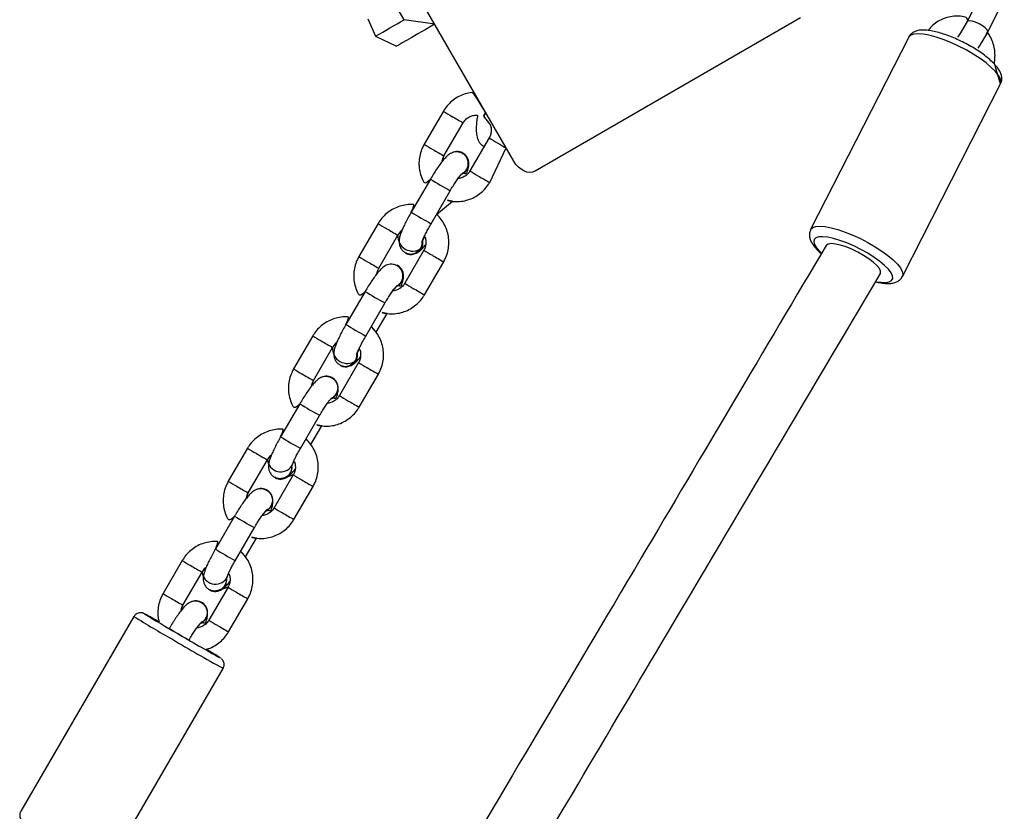
# Model space of a CAD drawing. Units: millimetres. Extents: x 894 to 2099, y 486 to 1705.
# Drawn here: x 1135 to 1161, y 1355 to 1376 of the extents above; entities that cross this region are included whole.
import ezdxf

# ---------------------------------------------------------------- set-up
doc = ezdxf.new("R2010")
doc.units = ezdxf.units.MM
doc.header["$LTSCALE"] = 75

msp = doc.modelspace()

# ---------------------------------------------------------------- linework, layer by layer
at = {"color": 7, "linetype": 'Continuous', "lineweight": 25}
for p, q in [((1148.084, 1372.221), (1143.184, 1380.708)), ((1160.395, 1376.734), (1159.96, 1375.88)), ((1145.213, 1375.927), (1144.963, 1376.36)), ((1160.494, 1375.607), (1160.93, 1376.462)), ((1155.589, 1375.973), (1148.64, 1371.965)), ((1144.258, 1375.953), (1144.463, 1375.494)), ((1146.012, 1375.811), (1145.213, 1375.927)), ((1144.463, 1375.494), (1145.01, 1375.233)), ((1158.427, 1375.472), (1155.858, 1370.432)), ((1158.263, 1369.206), (1160.833, 1374.246)), ((1146.239, 1373.53), (1145.736, 1372.666)), ((1146.255, 1372.364), (1146.758, 1373.228)), ((1147.438, 1372.831), (1146.935, 1371.967)), ((1146.735, 1372.443), (1146.735, 1372.443)), ((1147.454, 1371.665), (1147.882, 1372.571)), ((1145.9, 1371.753), (1145.397, 1370.888)), ((1145.916, 1370.587), (1146.419, 1371.451)), ((1146.058, 1370.831), (1146.475, 1371.177)), ((1144.53, 1370.59), (1144.027, 1369.725)), ((1144.546, 1369.424), (1145.048, 1370.288)), ((1145.728, 1369.891), (1145.226, 1369.026)), ((1145.251, 1369.812), (1145.251, 1369.812)), ((1145.744, 1368.725), (1146.247, 1369.589)), ((1145.025, 1369.502), (1145.025, 1369.502)), ((1144.19, 1368.812), (1143.687, 1367.947)), ((1144.206, 1367.646), (1144.709, 1368.51)), ((1144.479, 1367.743), (1144.766, 1368.236)), ((1142.82, 1367.649), (1142.317, 1366.784)), ((1142.836, 1366.483), (1143.338, 1367.347)), ((1144.018, 1366.95), (1143.516, 1366.086)), ((1143.541, 1366.871), (1143.541, 1366.871)), ((1143.315, 1366.561), (1143.313, 1366.562)), ((1144.034, 1365.784), (1144.537, 1366.648)), ((1142.48, 1365.871), (1141.977, 1365.006)), ((1142.496, 1364.705), (1142.999, 1365.569)), ((1142.769, 1364.803), (1143.056, 1365.296)), ((1141.11, 1364.708), (1140.607, 1363.844)), ((1141.126, 1363.542), (1141.629, 1364.407)), ((1142.309, 1364.01), (1141.806, 1363.145)), ((1141.831, 1363.93), (1141.831, 1363.93)), ((1141.833, 1363.941), (1141.856, 1363.933)), ((1141.606, 1363.621), (1141.603, 1363.622)), ((1142.325, 1362.844), (1142.827, 1363.708)), ((1140.771, 1362.93), (1140.268, 1362.066)), ((1140.787, 1361.764), (1141.289, 1362.629)), ((1141.059, 1361.862), (1141.346, 1362.355)), ((1139.4, 1361.768), (1138.897, 1360.903)), ((1139.416, 1360.602), (1139.919, 1361.466)), ((1140.599, 1361.069), (1140.096, 1360.204)), ((1140.122, 1360.99), (1140.122, 1360.99)), ((1140.124, 1361.001), (1140.146, 1360.993)), ((1140.615, 1359.903), (1141.117, 1360.767)), ((1139.896, 1360.68), (1139.896, 1360.68)), ((1138.136, 1360.303), (1135.171, 1355.202)), ((1137.505, 1353.845), (1140.47, 1358.945))]:
    msp.add_line(p, q, dxfattribs=at)
at = {"color": 8, "linetype": 'Continuous', "lineweight": 25}
for p, q in [((1159.971, 1375.892), (1159.96, 1375.88)), ((1142.996, 1365.57), (1142.999, 1365.569)), ((1142.494, 1364.706), (1142.496, 1364.705)), ((1141.287, 1362.63), (1141.289, 1362.629)), ((1140.784, 1361.765), (1140.787, 1361.764)), ((1139.577, 1359.689), (1139.579, 1359.688)), ((1140.397, 1359.219), (1140.397, 1359.22))]:
    msp.add_line(p, q, dxfattribs=at)
at = {"color": 7, "linetype": 'Continuous', "lineweight": 25, "flags": 128}
for points in [[(1146.012, 1375.811), (1145.962, 1375.782), (1145.759, 1375.665), (1145.574, 1375.558), (1145.411, 1375.464), (1145.272, 1375.384), (1145.161, 1375.32), (1145.079, 1375.273), (1145.029, 1375.244), (1145.01, 1375.233), (1145.01, 1375.233)], [(1148.64, 1371.965), (1148.576, 1371.938), (1148.504, 1371.93), (1148.428, 1371.939), (1148.35, 1371.967), (1148.274, 1372.01), (1148.203, 1372.069), (1148.139, 1372.14), (1148.084, 1372.221)], [(1146.862, 1372.011), (1146.793, 1371.928), (1146.715, 1371.881)], [(1146.86, 1372.012), (1146.79, 1371.93), (1146.719, 1371.885)], [(1145.692, 1370.136), (1145.69, 1370.037), (1145.653, 1369.936)], [(1145.692, 1370.136), (1145.692, 1370.036), (1145.655, 1369.935)], [(1157.683, 1369.28), (1157.689, 1369.291), (1157.689, 1369.345), (1157.657, 1369.413), (1157.592, 1369.492), (1157.499, 1369.579), (1157.381, 1369.669), (1157.244, 1369.758), (1157.094, 1369.841), (1156.938, 1369.916), (1156.784, 1369.978), (1156.639, 1370.025), (1156.51, 1370.054), (1156.402, 1370.064), (1156.321, 1370.054), (1156.271, 1370.026), (1156.263, 1370.016)], [(1145.15, 1369.071), (1145.08, 1368.989), (1145.009, 1368.944)], [(1145.152, 1369.07), (1145.083, 1368.987), (1145.009, 1368.944)], [(1143.982, 1367.195), (1143.98, 1367.096), (1143.943, 1366.995)], [(1143.982, 1367.195), (1143.982, 1367.095), (1143.945, 1366.994)]]:
    msp.add_lwpolyline(points, dxfattribs=at)
at = {"color": 8, "linetype": 'Continuous', "lineweight": 25, "flags": 128}
for points in [[(1160.494, 1375.607), (1160.497, 1375.621), (1160.479, 1375.662), (1160.431, 1375.712), (1160.358, 1375.766), (1160.269, 1375.818), (1160.175, 1375.86), (1160.088, 1375.889), (1160.017, 1375.9), (1159.971, 1375.892)], [(1158.481, 1375.525), (1158.431, 1375.48), (1158.427, 1375.472)], [(1160.833, 1374.246), (1160.845, 1374.301), (1160.829, 1374.379), (1160.779, 1374.47), (1160.699, 1374.571), (1160.589, 1374.68), (1160.453, 1374.794), (1160.295, 1374.91), (1160.118, 1375.025), (1159.928, 1375.135), (1159.73, 1375.237), (1159.53, 1375.329), (1159.332, 1375.409), (1159.142, 1375.473), (1158.965, 1375.521), (1158.807, 1375.55), (1158.671, 1375.561), (1158.561, 1375.553), (1158.481, 1375.525)], [(1155.858, 1370.432), (1155.862, 1370.439), (1155.911, 1370.485)], [(1155.911, 1370.485), (1155.991, 1370.512), (1156.101, 1370.521), (1156.237, 1370.51), (1156.396, 1370.48), (1156.572, 1370.433), (1156.762, 1370.368), (1156.96, 1370.289), (1157.161, 1370.197), (1157.359, 1370.094), (1157.548, 1369.984), (1157.725, 1369.87), (1157.883, 1369.754), (1158.019, 1369.64), (1158.129, 1369.531), (1158.21, 1369.429), (1158.259, 1369.338), (1158.275, 1369.261), (1158.263, 1369.206)], [(1155.994, 1370.215), (1155.95, 1370.173), (1155.938, 1370.113), (1155.96, 1370.038), (1156.015, 1369.951), (1156.1, 1369.854), (1156.136, 1369.802)], [(1157.557, 1369.067), (1157.709, 1369.055), (1157.828, 1369.051), (1157.918, 1369.066), (1157.978, 1369.1), (1158.006, 1369.151), (1158.001, 1369.219), (1157.963, 1369.3), (1157.893, 1369.392), (1157.793, 1369.493), (1157.667, 1369.598), (1157.519, 1369.705), (1157.353, 1369.811), (1157.175, 1369.911), (1156.99, 1370.003), (1156.805, 1370.083), (1156.625, 1370.149), (1156.457, 1370.199), (1156.305, 1370.232), (1156.175, 1370.245), (1156.07, 1370.24), (1155.994, 1370.215), (1155.994, 1370.215)], [(1138.415, 1360.373), (1138.409, 1360.375), (1138.41, 1360.374)]]:
    msp.add_lwpolyline(points, dxfattribs=at)
at = {"color": 7, "linetype": 'Continuous', "lineweight": 25}
for centre, radius, start, end in [((942.121, 1727.355), 405.892, 299.90161, 300.02382), ((1147.783, 1373.188), 0.54, 144.3309, 158.053), ((1147.817, 1373.259), 0.532, 152.71, 166.6628), ((1146.596, 1372.169), 0.307, 329.265, 110.3323), ((1146.596, 1372.167), 0.309, 329.5711, 63.1515), ((1145.435, 1370.257), 0.388, 175.4675, 304.0972), ((1145.388, 1370.088), 0.308, 243.6272, 330.1258), ((1144.879, 1369.216), 0.307, 331.8947, 67.4247), ((1144.886, 1369.226), 0.309, 329.5668, 63.1558), ((1143.725, 1367.316), 0.388, 175.4627, 304.1059), ((1143.678, 1367.147), 0.308, 243.6238, 330.133), ((1143.175, 1366.285), 0.308, 293.2729, 116.8929), ((1143.173, 1366.286), 0.31, 293.6228, 62.5674), ((1141.982, 1364.447), 0.355, 186.43, 325.131), ((1141.965, 1364.21), 0.31, 244.4024, 6.1888), ((1141.465, 1363.345), 0.308, 293.2728, 116.8831), ((1141.463, 1363.345), 0.31, 293.6258, 62.5645), ((1140.272, 1361.506), 0.356, 186.5193, 325.1672), ((1140.256, 1361.27), 0.31, 244.4028, 6.1925), ((1139.755, 1360.404), 0.308, 293.2685, 116.8874), ((1139.753, 1360.404), 0.31, 293.6259, 62.5547), ((1154.125, 1385.857), 29.939, 238.3386, 240.2437), ((1133.394, 1350.988), 10.643, 59.5221, 61.8564), ((1159.57, 1394.055), 39.764, 239.2953, 241.1723), ((1135.065, 1350.805), 9.962, 57.6406, 60.1408)]:
    msp.add_arc(centre, radius, start, end, dxfattribs=at)
at = {"color": 8, "linetype": 'Continuous', "lineweight": 25}
for centre, radius, start, end in [((1149.548, 1378.841), 6.257, 238.0766, 240.4573), ((1151.286, 1381.494), 9.424, 239.2163, 241.284), ((1149.077, 1378.03), 6.32, 238.0885, 240.4454), ((1150.167, 1377.167), 5.123, 237.8087, 240.7162), ((1161.416, 1396.265), 27.287, 239.7303, 240.2658), ((1150.716, 1380.511), 9.289, 239.2012, 241.2991), ((1149.689, 1376.345), 5.172, 237.8276, 240.708), ((1152.068, 1381.765), 11.76, 238.3644, 241.288), ((1152.652, 1381.102), 10.773, 239.3454, 241.1539), ((1151.566, 1380.899), 11.759, 238.3601, 241.2837), ((1147.927, 1376.05), 6.431, 238.1088, 240.4251), ((1149.472, 1378.372), 9.216, 239.1964, 241.3108), ((1148.461, 1374.235), 5.132, 237.8208, 240.7238), ((1147.424, 1375.185), 6.431, 238.1088, 240.4251), ((1148.97, 1377.508), 9.216, 239.1964, 241.3108), ((1151.371, 1378.897), 10.625, 239.3328, 241.1665), ((1147.891, 1373.255), 4.998, 237.7768, 240.7571), ((1150.332, 1378.78), 11.708, 238.3579, 241.2944), ((1150.951, 1378.176), 10.79, 239.3433, 241.149), ((1149.83, 1377.915), 11.708, 238.3579, 241.2944), ((1146.2, 1373.08), 6.397, 238.0982, 240.4267), ((1147.885, 1375.646), 9.463, 239.224, 241.2832), ((1146.704, 1371.213), 5.039, 237.7842, 240.7407), ((1145.767, 1372.332), 6.534, 238.1225, 240.4024), ((1149.816, 1376.229), 10.938, 239.3629, 241.1443), ((1147.382, 1374.782), 9.463, 239.224, 241.2832), ((1146.202, 1370.348), 5.039, 237.7842, 240.7407), ((1149.313, 1375.364), 10.938, 239.3629, 241.1443), ((1149.998, 1378.19), 14.432, 238.6078, 240.9794), ((1149.468, 1377.279), 14.378, 238.6034, 240.9838), ((1144.49, 1370.14), 6.398, 238.108, 240.4367), ((1146.05, 1372.485), 9.209, 239.1918, 241.3074), ((1145.015, 1368.306), 5.078, 237.7956, 240.7293), ((1148.124, 1373.32), 10.975, 239.3659, 241.1414), ((1143.987, 1369.276), 6.398, 238.108, 240.4367), ((1145.548, 1371.621), 9.209, 239.1883, 241.304), ((1144.512, 1367.442), 5.078, 237.7956, 240.7293), ((1148.288, 1375.25), 14.432, 238.6078, 240.9794), ((1147.622, 1372.456), 10.975, 239.3659, 241.1414), ((1147.785, 1374.386), 14.432, 238.6078, 240.9794), ((1142.757, 1367.159), 6.351, 238.0898, 240.4351), ((1144.42, 1369.685), 9.371, 239.2139, 241.2933), ((1143.436, 1365.587), 5.335, 237.871, 240.6629), ((1142.255, 1366.295), 6.351, 238.0898, 240.4351), ((1143.917, 1368.821), 9.371, 239.2139, 241.2933), ((1146.396, 1370.347), 10.938, 239.3629, 241.1443), ((1153.968, 1385.787), 30.002, 238.1489, 240.383), ((1146.545, 1372.251), 14.365, 238.5981, 240.9806), ((1142.887, 1364.646), 5.246, 237.8523, 240.6923), ((1145.739, 1369.21), 10.625, 239.3328, 241.1665), ((1163.646, 1401.04), 48.053, 239.3392, 241.1639)]:
    msp.add_arc(centre, radius, start, end, dxfattribs=at)
at = {"color": 7, "linetype": 'Continuous', "lineweight": 25}
for points, knots in [([(1159.971, 1375.892), (1159.971, 1375.974), (1159.885, 1376.005), (1159.735, 1376.024), (1159.562, 1376.018), (1159.393, 1375.98), (1159.234, 1375.912), (1159.093, 1375.815), (1158.994, 1375.725), (1158.952, 1375.662), (1158.941, 1375.646)], [0, 0, 0, 0, 0.08216, 0.228538, 0.3744, 0.519632, 0.664346, 0.808609, 0.952706, 1, 1, 1, 1]), ([(1159.96, 1375.88), (1159.949, 1375.86), (1159.918, 1375.8), (1159.861, 1375.699), (1159.79, 1375.583), (1159.726, 1375.486), (1159.69, 1375.438), (1159.96, 1375.88)], [0, 0, 0, 0, 0.1249965, 0.3630698, 0.6024387, 0.8404716, 1, 1, 1, 1]), ([(1158.553, 1375.601), (1158.531, 1375.586), (1158.485, 1375.556), (1158.44, 1375.505), (1158.428, 1375.471), (1158.427, 1375.472)], [0, 0, 0, 0, 0.4401325, 0.9151364, 1, 1, 1, 1]), ([(1160.833, 1374.246), (1160.837, 1374.262), (1160.861, 1374.304), (1160.868, 1374.385), (1160.857, 1374.475), (1160.822, 1374.565), (1160.762, 1374.663), (1160.673, 1374.769), (1160.554, 1374.882), (1160.416, 1374.994), (1160.262, 1375.102), (1160.096, 1375.205), (1159.922, 1375.303), (1159.742, 1375.392), (1159.561, 1375.471), (1159.383, 1375.539), (1159.211, 1375.593), (1159.048, 1375.633), (1158.895, 1375.656), (1158.761, 1375.659), (1158.647, 1375.644), (1158.582, 1375.614), (1158.553, 1375.601)], [0, 0, 0, 0, 0.020572, 0.057823, 0.095043, 0.136292, 0.18562, 0.243769, 0.302305, 0.358608, 0.413565, 0.467795, 0.521656, 0.575388, 0.62915, 0.683094, 0.737428, 0.792478, 0.848813, 0.907505, 0.959146, 1, 1, 1, 1]), ([(1160.488, 1375.596), (1160.224, 1375.155), (1160.268, 1375.216), (1160.34, 1375.331), (1160.422, 1375.47), (1160.47, 1375.562), (1160.494, 1375.607)], [0, 0, 0, 0, 0.154279, 0.440156, 0.72252, 1, 1, 1, 1]), ([(1160.833, 1374.246), (1160.663, 1374.79), (1160.683, 1374.858), (1160.69, 1374.99), (1160.678, 1375.166), (1160.632, 1375.338), (1160.569, 1375.484), (1160.511, 1375.564), (1160.488, 1375.596)], [0, 0, 0, 0, 0.045386, 0.248992, 0.453337, 0.658403, 0.864104, 1, 1, 1, 1]), ([(1147.344, 1373.503), (1147.023, 1374.023), (1146.944, 1374.022), (1146.808, 1373.988), (1146.644, 1373.922), (1146.493, 1373.826), (1146.364, 1373.708), (1146.284, 1373.604), (1146.247, 1373.543), (1146.239, 1373.53)], [0, 0, 0, 0, 0.061693, 0.241867, 0.422075, 0.602399, 0.782829, 0.954071, 1, 1, 1, 1]), ([(1146.758, 1373.228), (1146.766, 1373.241), (1146.793, 1373.285), (1146.857, 1373.35), (1146.955, 1373.405), (1147.063, 1373.433), (1147.136, 1373.426), (1147.134, 1373.424)], [0, 0, 0, 0, 0.090962, 0.317617, 0.545202, 0.77342, 1, 1, 1, 1]), ([(1147.134, 1373.424), (1147.127, 1373.377), (1147.111, 1373.275), (1147.1, 1373.134), (1147.098, 1372.993), (1147.111, 1372.88), (1147.143, 1372.78), (1147.188, 1372.704), (1147.244, 1372.643), (1147.291, 1372.619), (1147.309, 1372.61)], [0, 0, 0, 0, 0.135731, 0.294879, 0.462395, 0.652728, 0.755735, 0.848975, 0.940937, 1, 1, 1, 1]), ([(1147.344, 1373.503), (1147.342, 1373.494), (1147.325, 1373.461), (1147.31, 1373.421), (1147.307, 1373.402), (1147.306, 1373.395)], [0, 0, 0, 0, 0.132494, 0.66684, 1, 1, 1, 1]), ([(1147.299, 1373.382), (1147.457, 1373.194), (1147.481, 1373.153), (1147.495, 1373.067), (1147.49, 1372.957), (1147.464, 1372.878), (1147.442, 1372.839), (1147.438, 1372.831)], [0, 0, 0, 0, 0.0801431, 0.3702668, 0.6589663, 0.931228, 1, 1, 1, 1]), ([(1145.736, 1372.666), (1145.719, 1372.633), (1145.673, 1372.548), (1145.624, 1372.4), (1145.597, 1372.223), (1145.602, 1372.044), (1145.638, 1371.87), (1145.701, 1371.708), (1145.764, 1371.615), (1145.9, 1371.753)], [0, 0, 0, 0, 0.095388, 0.24852, 0.40176, 0.555019, 0.708226, 0.861361, 1, 1, 1, 1]), ([(1146.728, 1372.434), (1146.698, 1372.446), (1146.642, 1372.467), (1146.556, 1372.468), (1146.483, 1372.452), (1146.421, 1372.423), (1146.367, 1372.387), (1146.311, 1372.337), (1146.247, 1372.268), (1146.171, 1372.17), (1146.089, 1372.055), (1146.004, 1371.925), (1145.941, 1371.823), (1145.907, 1371.765), (1145.9, 1371.753)], [0, 0, 0, 0, 0.070964, 0.13314, 0.190997, 0.248329, 0.310233, 0.387037, 0.505161, 0.620745, 0.741993, 0.856899, 0.969551, 1, 1, 1, 1]), ([(1146.255, 1372.364), (1146.207, 1372.223), (1146.208, 1372.267), (1146.23, 1372.317), (1146.251, 1372.356), (1146.255, 1372.364)], [0, 0, 0, 0, 0.165534, 0.831724, 1, 1, 1, 1]), ([(1146.76, 1372.413), (1146.754, 1372.418), (1146.745, 1372.425), (1146.735, 1372.431), (1146.728, 1372.434)], [0, 0, 0, 0, 0.596997, 1, 1, 1, 1]), ([(1146.882, 1372.242), (1146.871, 1372.274), (1146.847, 1372.337), (1146.783, 1372.407), (1146.729, 1372.43), (1146.728, 1372.434)], [0, 0, 0, 0, 0.364931, 0.729814, 1, 1, 1, 1]), ([(1146.738, 1371.913), (1146.741, 1371.91), (1146.783, 1371.927), (1146.838, 1371.988), (1146.884, 1372.078), (1146.896, 1372.168), (1146.886, 1372.222), (1146.882, 1372.242)], [0, 0, 0, 0, 0.086591, 0.338523, 0.59044, 0.842337, 1, 1, 1, 1]), ([(1146.738, 1371.913), (1146.842, 1371.879), (1146.872, 1371.952), (1146.895, 1372.04), (1146.909, 1372.127), (1146.901, 1372.183), (1146.898, 1372.201)], [0, 0, 0, 0, 0.256167, 0.615305, 0.87063, 1, 1, 1, 1]), ([(1146.419, 1371.451), (1146.431, 1371.472), (1146.467, 1371.533), (1146.528, 1371.632), (1146.598, 1371.736), (1146.658, 1371.82), (1146.703, 1371.876), (1146.732, 1371.908), (1146.736, 1371.912), (1146.738, 1371.913)], [0, 0, 0, 0, 0.093697, 0.272364, 0.449898, 0.623988, 0.772258, 0.900669, 1, 1, 1, 1]), ([(1146.935, 1371.967), (1146.927, 1371.954), (1146.9, 1371.91), (1146.836, 1371.845), (1146.738, 1371.792), (1146.664, 1371.767), (1146.625, 1371.769), (1146.715, 1371.881)], [0, 0, 0, 0, 0.11549, 0.403261, 0.692212, 0.981968, 1, 1, 1, 1]), ([(1146.475, 1371.177), (1146.309, 1371.21), (1146.389, 1371.181), (1146.533, 1371.164), (1146.71, 1371.168), (1146.885, 1371.206), (1147.049, 1371.273), (1147.2, 1371.369), (1147.329, 1371.487), (1147.409, 1371.591), (1147.446, 1371.652), (1147.454, 1371.665)], [0, 0, 0, 0, 0.058194, 0.188832, 0.319471, 0.450115, 0.580849, 0.711626, 0.842489, 0.966688, 1, 1, 1, 1]), ([(1145.397, 1370.888), (1145.489, 1371.081), (1145.411, 1371.094), (1145.273, 1371.085), (1145.099, 1371.049), (1144.934, 1370.982), (1144.783, 1370.886), (1144.654, 1370.767), (1144.574, 1370.664), (1144.537, 1370.603), (1144.53, 1370.59)], [0, 0, 0, 0, 0.050564, 0.203469, 0.356379, 0.509396, 0.662462, 0.815643, 0.961011, 1, 1, 1, 1]), ([(1145.397, 1370.888), (1145.384, 1370.864), (1145.344, 1370.795), (1145.282, 1370.68), (1145.216, 1370.549), (1145.16, 1370.427), (1145.115, 1370.311), (1145.087, 1370.215), (1145.076, 1370.124), (1145.084, 1370.038), (1145.112, 1369.958), (1145.164, 1369.884), (1145.217, 1369.842), (1145.249, 1369.825), (1145.253, 1369.823)], [0, 0, 0, 0, 0.057361, 0.167039, 0.277548, 0.389929, 0.506849, 0.637424, 0.730248, 0.790614, 0.854591, 0.921129, 0.989613, 1, 1, 1, 1]), ([(1146.247, 1369.589), (1146.264, 1369.622), (1146.31, 1369.707), (1146.359, 1369.855), (1146.387, 1370.032), (1146.382, 1370.21), (1146.345, 1370.385), (1146.279, 1370.551), (1146.183, 1370.699), (1146.107, 1370.794), (1146.059, 1370.83), (1146.058, 1370.831)], [0, 0, 0, 0, 0.081508, 0.212341, 0.3433, 0.474241, 0.605154, 0.736022, 0.866811, 0.997522, 1, 1, 1, 1]), ([(1145.683, 1370.093), (1145.677, 1370.092), (1145.678, 1370.094), (1145.686, 1370.122), (1145.706, 1370.174), (1145.739, 1370.252), (1145.787, 1370.35), (1145.847, 1370.465), (1145.893, 1370.545), (1145.916, 1370.587)], [0, 0, 0, 0, 0.0686517, 0.1804348, 0.3152708, 0.4705342, 0.6393369, 0.8156623, 1, 1, 1, 1]), ([(1145.048, 1370.288), (1145.056, 1370.301), (1145.084, 1370.344), (1145.12, 1370.387), (1145.153, 1370.406), (1145.048, 1370.288)], [0, 0, 0, 0, 0.27918, 0.975445, 1, 1, 1, 1]), ([(1155.858, 1370.432), (1155.847, 1370.405), (1155.824, 1370.349), (1155.824, 1370.258), (1155.844, 1370.169), (1155.888, 1370.077), (1155.959, 1369.975), (1156.043, 1369.882), (1156.112, 1369.822), (1156.136, 1369.802)], [0, 0, 0, 0, 0.115697, 0.239011, 0.367541, 0.514882, 0.693147, 0.893385, 1, 1, 1, 1]), ([(1145.253, 1369.823), (1145.257, 1369.824), (1145.293, 1369.799), (1145.372, 1369.788), (1145.472, 1369.798), (1145.564, 1369.844), (1145.635, 1369.917), (1145.679, 1370.004), (1145.682, 1370.065), (1145.683, 1370.093)], [0, 0, 0, 0, 0.049818, 0.213419, 0.376957, 0.540491, 0.704075, 0.867668, 1, 1, 1, 1]), ([(1145.653, 1369.936), (1145.497, 1369.805), (1145.521, 1369.811), (1145.562, 1369.833), (1145.616, 1369.868), (1145.673, 1369.919), (1145.724, 1369.974), (1145.764, 1370.024), (1145.777, 1370.041)], [0, 0, 0, 0, 0.007558, 0.159553, 0.323635, 0.527257, 0.84038, 1, 1, 1, 1]), ([(1145.692, 1370.136), (1145.749, 1370.252), (1145.772, 1370.212), (1145.786, 1370.127), (1145.781, 1370.016), (1145.754, 1369.937), (1145.732, 1369.899), (1145.728, 1369.891)], [0, 0, 0, 0, 0.0730614, 0.3654008, 0.656274, 0.9306417, 1, 1, 1, 1]), ([(1156.263, 1370.016), (1154.648, 1367.289), (1151.143, 1361.371), (1147.638, 1355.453), (1145.748, 1352.262)], [0, 0, 0, 0, 0.460817, 1, 1, 1, 1]), ([(1144.027, 1369.725), (1144.009, 1369.693), (1143.964, 1369.608), (1143.914, 1369.459), (1143.887, 1369.283), (1143.892, 1369.104), (1143.929, 1368.93), (1143.991, 1368.768), (1144.055, 1368.675), (1144.19, 1368.812)], [0, 0, 0, 0, 0.0953882, 0.2484887, 0.4017559, 0.5549963, 0.7082238, 0.8613597, 1, 1, 1, 1]), ([(1145.018, 1369.493), (1144.988, 1369.505), (1144.932, 1369.526), (1144.846, 1369.527), (1144.773, 1369.511), (1144.711, 1369.482), (1144.657, 1369.446), (1144.601, 1369.396), (1144.538, 1369.327), (1144.461, 1369.229), (1144.379, 1369.114), (1144.294, 1368.984), (1144.231, 1368.882), (1144.197, 1368.824), (1144.19, 1368.812)], [0, 0, 0, 0, 0.070933, 0.133142, 0.190998, 0.248337, 0.310241, 0.387048, 0.505154, 0.620728, 0.741976, 0.856884, 0.969568, 1, 1, 1, 1]), ([(1144.546, 1369.424), (1144.497, 1369.282), (1144.499, 1369.326), (1144.52, 1369.377), (1144.541, 1369.416), (1144.546, 1369.424)], [0, 0, 0, 0, 0.166397, 0.831925, 1, 1, 1, 1]), ([(1145.172, 1369.302), (1145.161, 1369.333), (1145.137, 1369.396), (1145.073, 1369.466), (1145.019, 1369.489), (1144.997, 1369.499)], [0, 0, 0, 0, 0.364914, 0.729921, 1, 1, 1, 1]), ([(1145.05, 1369.472), (1145.044, 1369.477), (1145.035, 1369.485), (1145.025, 1369.49), (1145.018, 1369.493)], [0, 0, 0, 0, 0.597734, 1, 1, 1, 1]), ([(1145.028, 1368.972), (1145.031, 1368.969), (1145.073, 1368.986), (1145.128, 1369.047), (1145.174, 1369.137), (1145.186, 1369.227), (1145.176, 1369.281), (1145.172, 1369.302)], [0, 0, 0, 0, 0.086491, 0.338451, 0.590395, 0.84232, 1, 1, 1, 1]), ([(1147.125, 1351.453), (1148.69, 1354.095), (1152.209, 1360.037), (1155.729, 1365.98), (1157.683, 1369.28)], [0, 0, 0, 0, 0.444617, 1, 1, 1, 1]), ([(1145.226, 1369.026), (1145.218, 1369.014), (1145.19, 1368.97), (1145.126, 1368.905), (1145.029, 1368.852), (1144.954, 1368.826), (1144.915, 1368.828), (1145.009, 1368.944)], [0, 0, 0, 0, 0.115528, 0.403398, 0.692404, 0.982215, 1, 1, 1, 1]), ([(1145.028, 1368.972), (1145.132, 1368.938), (1145.162, 1369.011), (1145.185, 1369.1), (1145.199, 1369.182), (1145.192, 1369.232), (1145.19, 1369.246)], [0, 0, 0, 0, 0.2637859, 0.6358102, 0.9003142, 1, 1, 1, 1]), ([(1157.557, 1369.067), (1157.605, 1369.056), (1157.708, 1369.033), (1157.852, 1369.019), (1157.979, 1369.023), (1158.086, 1369.049), (1158.17, 1369.094), (1158.233, 1369.148), (1158.253, 1369.193), (1158.26, 1369.209)], [0, 0, 0, 0, 0.16033, 0.344573, 0.538409, 0.687504, 0.814313, 0.932626, 1, 1, 1, 1]), ([(1144.709, 1368.51), (1144.721, 1368.531), (1144.757, 1368.592), (1144.818, 1368.691), (1144.888, 1368.795), (1144.948, 1368.879), (1144.993, 1368.935), (1145.022, 1368.967), (1145.026, 1368.971), (1145.028, 1368.972)], [0, 0, 0, 0, 0.093642, 0.272313, 0.449851, 0.62395, 0.772238, 0.900662, 1, 1, 1, 1]), ([(1144.766, 1368.236), (1144.599, 1368.27), (1144.679, 1368.241), (1144.824, 1368.224), (1145.001, 1368.228), (1145.175, 1368.266), (1145.34, 1368.333), (1145.49, 1368.428), (1145.619, 1368.547), (1145.7, 1368.651), (1145.736, 1368.712), (1145.744, 1368.725)], [0, 0, 0, 0, 0.058227, 0.188831, 0.31947, 0.450148, 0.58085, 0.711627, 0.84249, 0.966703, 1, 1, 1, 1]), ([(1143.687, 1367.947), (1143.779, 1368.14), (1143.701, 1368.153), (1143.563, 1368.144), (1143.389, 1368.109), (1143.224, 1368.041), (1143.073, 1367.945), (1142.944, 1367.827), (1142.864, 1367.723), (1142.827, 1367.662), (1142.82, 1367.649)], [0, 0, 0, 0, 0.0506069, 0.2034687, 0.3564164, 0.5093927, 0.6624568, 0.815621, 0.9610114, 1, 1, 1, 1]), ([(1143.687, 1367.947), (1143.674, 1367.923), (1143.634, 1367.854), (1143.572, 1367.74), (1143.506, 1367.608), (1143.45, 1367.486), (1143.405, 1367.37), (1143.377, 1367.274), (1143.366, 1367.183), (1143.374, 1367.097), (1143.402, 1367.017), (1143.454, 1366.943), (1143.507, 1366.901), (1143.539, 1366.884), (1143.543, 1366.882)], [0, 0, 0, 0, 0.057348, 0.167044, 0.277545, 0.38993, 0.506851, 0.637421, 0.730251, 0.790633, 0.854603, 0.921128, 0.989641, 1, 1, 1, 1]), ([(1144.537, 1366.648), (1144.554, 1366.681), (1144.6, 1366.766), (1144.649, 1366.914), (1144.677, 1367.091), (1144.672, 1367.269), (1144.635, 1367.444), (1144.569, 1367.61), (1144.473, 1367.759), (1144.397, 1367.853), (1144.349, 1367.889), (1144.479, 1367.743)], [0, 0, 0, 0, 0.081508, 0.212348, 0.343291, 0.474251, 0.605172, 0.736029, 0.866838, 0.99755, 1, 1, 1, 1]), ([(1143.338, 1367.347), (1143.346, 1367.36), (1143.374, 1367.403), (1143.41, 1367.446), (1143.443, 1367.465), (1143.338, 1367.347)], [0, 0, 0, 0, 0.27928, 0.975379, 1, 1, 1, 1]), ([(1143.972, 1367.143), (1143.967, 1367.151), (1143.968, 1367.153), (1143.976, 1367.181), (1143.996, 1367.233), (1144.029, 1367.311), (1144.077, 1367.409), (1144.137, 1367.524), (1144.183, 1367.604), (1144.206, 1367.646)], [0, 0, 0, 0, 0.068651, 0.180422, 0.315278, 0.470534, 0.639311, 0.815608, 1, 1, 1, 1]), ([(1143.982, 1367.195), (1144.039, 1367.311), (1144.062, 1367.271), (1144.076, 1367.186), (1144.071, 1367.075), (1144.044, 1366.997), (1144.023, 1366.958), (1144.018, 1366.95)], [0, 0, 0, 0, 0.073062, 0.365378, 0.656346, 0.930746, 1, 1, 1, 1]), ([(1143.543, 1366.882), (1143.547, 1366.883), (1143.583, 1366.859), (1143.662, 1366.847), (1143.762, 1366.857), (1143.854, 1366.903), (1143.925, 1366.976), (1143.968, 1367.061), (1143.971, 1367.119), (1143.972, 1367.143)], [0, 0, 0, 0, 0.050499, 0.21641, 0.382251, 0.548164, 0.714057, 0.879959, 1, 1, 1, 1]), ([(1143.943, 1366.995), (1143.781, 1366.863), (1143.808, 1366.869), (1143.852, 1366.892), (1143.906, 1366.927), (1143.963, 1366.978), (1144.014, 1367.033), (1144.054, 1367.083), (1144.067, 1367.1)], [0, 0, 0, 0, 0.026437, 0.175541, 0.336526, 0.536222, 0.84341, 1, 1, 1, 1]), ([(1142.317, 1366.784), (1142.299, 1366.752), (1142.254, 1366.667), (1142.204, 1366.518), (1142.177, 1366.342), (1142.182, 1366.163), (1142.219, 1365.989), (1142.281, 1365.827), (1142.345, 1365.734), (1142.48, 1365.871)], [0, 0, 0, 0, 0.095388, 0.248507, 0.401768, 0.555006, 0.708221, 0.86136, 1, 1, 1, 1]), ([(1143.308, 1366.552), (1143.278, 1366.564), (1143.222, 1366.586), (1143.136, 1366.586), (1143.063, 1366.57), (1143.001, 1366.541), (1142.947, 1366.505), (1142.891, 1366.455), (1142.828, 1366.386), (1142.751, 1366.288), (1142.669, 1366.173), (1142.584, 1366.044), (1142.521, 1365.941), (1142.487, 1365.883), (1142.48, 1365.871)], [0, 0, 0, 0, 0.070962, 0.133171, 0.191027, 0.248356, 0.310259, 0.387048, 0.505167, 0.620749, 0.741995, 0.856901, 0.969552, 1, 1, 1, 1]), ([(1142.836, 1366.483), (1142.787, 1366.341), (1142.789, 1366.385), (1142.81, 1366.436), (1142.831, 1366.475), (1142.836, 1366.483)], [0, 0, 0, 0, 0.166559, 0.832044, 1, 1, 1, 1]), ([(1143.361, 1366.515), (1143.349, 1366.526), (1143.333, 1366.539), (1143.315, 1366.549), (1143.308, 1366.552)], [0, 0, 0, 0, 0.770422, 1, 1, 1, 1]), ([(1143.308, 1366.552), (1143.327, 1366.539), (1143.384, 1366.507), (1143.443, 1366.426), (1143.474, 1366.329), (1143.472, 1366.226), (1143.435, 1366.131), (1143.38, 1366.06), (1143.333, 1366.035), (1143.315, 1366.026)], [0, 0, 0, 0, 0.14335, 0.296806, 0.450244, 0.603717, 0.757171, 0.910665, 1, 1, 1, 1]), ([(1143.315, 1366.026), (1143.422, 1365.997), (1143.451, 1366.07), (1143.477, 1366.158), (1143.486, 1366.25), (1143.485, 1366.314), (1143.474, 1366.341), (1143.473, 1366.344)], [0, 0, 0, 0, 0.241171, 0.581411, 0.823298, 0.980633, 1, 1, 1, 1]), ([(1142.999, 1365.569), (1143.011, 1365.59), (1143.047, 1365.652), (1143.108, 1365.75), (1143.178, 1365.854), (1143.238, 1365.938), (1143.283, 1365.994), (1143.312, 1366.026), (1143.316, 1366.03), (1143.315, 1366.026)], [0, 0, 0, 0, 0.093666, 0.272365, 0.4499, 0.623963, 0.77224, 0.900661, 1, 1, 1, 1]), ([(1143.516, 1366.086), (1143.508, 1366.073), (1143.48, 1366.029), (1143.416, 1365.964), (1143.319, 1365.911), (1143.244, 1365.886), (1143.205, 1365.887), (1143.203, 1365.888)], [0, 0, 0, 0, 0.115522, 0.403459, 0.692385, 0.98234, 1, 1, 1, 1]), ([(1143.056, 1365.296), (1142.889, 1365.329), (1142.969, 1365.3), (1143.114, 1365.283), (1143.291, 1365.287), (1143.465, 1365.325), (1143.63, 1365.392), (1143.78, 1365.487), (1143.909, 1365.606), (1143.99, 1365.71), (1144.027, 1365.771), (1144.034, 1365.784)], [0, 0, 0, 0, 0.0582254, 0.1888619, 0.3194623, 0.4501325, 0.5808307, 0.7116135, 0.8424722, 0.9666894, 1, 1, 1, 1]), ([(1141.977, 1365.006), (1142.069, 1365.2), (1141.992, 1365.213), (1141.853, 1365.204), (1141.679, 1365.168), (1141.514, 1365.1), (1141.364, 1365.005), (1141.235, 1364.886), (1141.154, 1364.783), (1141.118, 1364.721), (1141.11, 1364.708)], [0, 0, 0, 0, 0.050606, 0.203466, 0.356412, 0.509387, 0.66246, 0.815623, 0.961012, 1, 1, 1, 1]), ([(1141.977, 1365.006), (1141.964, 1364.983), (1141.924, 1364.913), (1141.862, 1364.799), (1141.796, 1364.667), (1141.74, 1364.545), (1141.695, 1364.429), (1141.667, 1364.333), (1141.656, 1364.242), (1141.664, 1364.156), (1141.692, 1364.077), (1141.744, 1364.002), (1141.797, 1363.96), (1141.829, 1363.943), (1141.833, 1363.941)], [0, 0, 0, 0, 0.057345, 0.16704, 0.277537, 0.38992, 0.506841, 0.637418, 0.730243, 0.79061, 0.854591, 0.921128, 0.989613, 1, 1, 1, 1]), ([(1142.827, 1363.708), (1142.845, 1363.741), (1142.89, 1363.825), (1142.94, 1363.974), (1142.967, 1364.15), (1142.962, 1364.329), (1142.926, 1364.504), (1142.86, 1364.67), (1142.763, 1364.818), (1142.687, 1364.912), (1142.639, 1364.949), (1142.769, 1364.803)], [0, 0, 0, 0, 0.0815076, 0.2123459, 0.3433049, 0.4742453, 0.6051581, 0.7360266, 0.8668158, 0.99755, 1, 1, 1, 1]), ([(1142.257, 1364.21), (1142.257, 1364.21), (1142.258, 1364.212), (1142.266, 1364.241), (1142.286, 1364.292), (1142.319, 1364.37), (1142.367, 1364.468), (1142.427, 1364.583), (1142.473, 1364.663), (1142.496, 1364.705)], [0, 0, 0, 0, 0.068651, 0.180441, 0.315277, 0.470539, 0.639341, 0.815663, 1, 1, 1, 1]), ([(1141.629, 1364.407), (1141.637, 1364.419), (1141.665, 1364.463), (1141.7, 1364.506), (1141.733, 1364.525), (1141.629, 1364.407)], [0, 0, 0, 0, 0.279491, 0.976432, 1, 1, 1, 1]), ([(1142.273, 1364.243), (1142.329, 1364.371), (1142.352, 1364.331), (1142.366, 1364.245), (1142.361, 1364.135), (1142.334, 1364.056), (1142.313, 1364.018), (1142.309, 1364.01)], [0, 0, 0, 0, 0.073215, 0.365524, 0.656425, 0.930762, 1, 1, 1, 1]), ([(1142.257, 1364.21), (1142.262, 1364.19), (1142.262, 1364.134), (1142.225, 1364.05), (1142.158, 1363.973), (1142.069, 1363.922), (1141.969, 1363.905), (1141.884, 1363.914), (1141.842, 1363.94), (1141.828, 1363.948)], [0, 0, 0, 0, 0.104646, 0.268123, 0.431649, 0.595092, 0.758532, 0.921975, 1, 1, 1, 1]), ([(1142.309, 1364.01), (1142.107, 1363.936), (1142.146, 1363.952), (1142.196, 1363.987), (1142.253, 1364.037), (1142.305, 1364.092), (1142.344, 1364.143), (1142.357, 1364.16)], [0, 0, 0, 0, 0.128519, 0.298368, 0.509146, 0.833241, 1, 1, 1, 1]), ([(1140.607, 1363.844), (1140.59, 1363.811), (1140.544, 1363.727), (1140.495, 1363.578), (1140.468, 1363.402), (1140.472, 1363.223), (1140.509, 1363.048), (1140.572, 1362.887), (1140.635, 1362.794), (1140.771, 1362.93)], [0, 0, 0, 0, 0.09539, 0.248513, 0.401758, 0.55502, 0.708239, 0.861378, 1, 1, 1, 1]), ([(1141.598, 1363.612), (1141.568, 1363.624), (1141.512, 1363.645), (1141.427, 1363.646), (1141.354, 1363.629), (1141.292, 1363.601), (1141.238, 1363.565), (1141.181, 1363.515), (1141.118, 1363.445), (1141.041, 1363.348), (1140.959, 1363.233), (1140.874, 1363.103), (1140.812, 1363.001), (1140.778, 1362.943), (1140.771, 1362.93)], [0, 0, 0, 0, 0.070961, 0.133138, 0.191023, 0.24836, 0.310243, 0.387045, 0.505167, 0.620735, 0.741983, 0.856887, 0.969552, 1, 1, 1, 1]), ([(1141.651, 1363.575), (1141.639, 1363.585), (1141.624, 1363.599), (1141.605, 1363.608), (1141.598, 1363.612)], [0, 0, 0, 0, 0.769765, 1, 1, 1, 1]), ([(1141.598, 1363.612), (1141.618, 1363.599), (1141.674, 1363.567), (1141.734, 1363.485), (1141.765, 1363.389), (1141.762, 1363.286), (1141.725, 1363.191), (1141.67, 1363.12), (1141.623, 1363.095), (1141.606, 1363.086)], [0, 0, 0, 0, 0.143354, 0.296815, 0.450257, 0.603734, 0.757192, 0.910662, 1, 1, 1, 1]), ([(1141.126, 1363.542), (1141.078, 1363.401), (1141.079, 1363.445), (1141.101, 1363.496), (1141.122, 1363.535), (1141.126, 1363.542)], [0, 0, 0, 0, 0.166416, 0.83191, 1, 1, 1, 1]), ([(1141.606, 1363.086), (1141.712, 1363.057), (1141.742, 1363.13), (1141.768, 1363.218), (1141.777, 1363.31), (1141.775, 1363.373), (1141.765, 1363.401), (1141.764, 1363.404)], [0, 0, 0, 0, 0.241187, 0.581412, 0.82329, 0.980629, 1, 1, 1, 1]), ([(1141.289, 1362.629), (1141.302, 1362.65), (1141.338, 1362.711), (1141.399, 1362.809), (1141.468, 1362.914), (1141.529, 1362.997), (1141.574, 1363.054), (1141.603, 1363.086), (1141.607, 1363.09), (1141.609, 1363.091)], [0, 0, 0, 0, 0.093642, 0.272343, 0.44988, 0.623946, 0.772256, 0.90067, 1, 1, 1, 1]), ([(1141.806, 1363.145), (1141.798, 1363.133), (1141.77, 1363.089), (1141.706, 1363.024), (1141.609, 1362.971), (1141.534, 1362.945), (1141.496, 1362.947), (1141.587, 1363.061)], [0, 0, 0, 0, 0.115522, 0.403456, 0.692384, 0.982334, 1, 1, 1, 1]), ([(1141.346, 1362.355), (1141.18, 1362.389), (1141.26, 1362.36), (1141.404, 1362.343), (1141.581, 1362.347), (1141.755, 1362.384), (1141.92, 1362.452), (1142.071, 1362.547), (1142.2, 1362.666), (1142.28, 1362.77), (1142.317, 1362.831), (1142.325, 1362.844)], [0, 0, 0, 0, 0.058194, 0.188833, 0.319472, 0.450116, 0.580852, 0.711629, 0.842467, 0.966688, 1, 1, 1, 1]), ([(1140.268, 1362.066), (1140.359, 1362.259), (1140.282, 1362.272), (1140.143, 1362.263), (1139.969, 1362.227), (1139.804, 1362.16), (1139.654, 1362.064), (1139.525, 1361.945), (1139.444, 1361.842), (1139.408, 1361.78), (1139.4, 1361.768)], [0, 0, 0, 0, 0.050565, 0.203472, 0.356384, 0.509403, 0.662472, 0.81564, 0.96101, 1, 1, 1, 1]), ([(1140.268, 1362.066), (1140.254, 1362.042), (1140.214, 1361.973), (1140.152, 1361.858), (1140.086, 1361.727), (1140.031, 1361.604), (1139.986, 1361.489), (1139.958, 1361.393), (1139.946, 1361.301), (1139.955, 1361.216), (1139.982, 1361.136), (1140.034, 1361.062), (1140.088, 1361.019), (1140.12, 1361.003), (1140.124, 1361.001)], [0, 0, 0, 0, 0.057346, 0.167041, 0.277539, 0.389923, 0.506834, 0.637412, 0.730238, 0.790619, 0.854598, 0.921137, 0.989613, 1, 1, 1, 1]), ([(1141.117, 1360.767), (1141.135, 1360.8), (1141.18, 1360.884), (1141.23, 1361.033), (1141.257, 1361.21), (1141.252, 1361.388), (1141.216, 1361.563), (1141.15, 1361.729), (1141.053, 1361.877), (1140.977, 1361.972), (1140.93, 1362.008), (1141.059, 1361.862)], [0, 0, 0, 0, 0.081507, 0.212338, 0.343296, 0.474253, 0.605164, 0.736015, 0.866803, 0.997512, 1, 1, 1, 1]), ([(1139.919, 1361.466), (1139.927, 1361.478), (1139.955, 1361.522), (1139.99, 1361.565), (1140.023, 1361.584), (1139.919, 1361.466)], [0, 0, 0, 0, 0.279265, 0.975119, 1, 1, 1, 1]), ([(1140.548, 1361.269), (1140.548, 1361.27), (1140.548, 1361.272), (1140.557, 1361.3), (1140.576, 1361.352), (1140.61, 1361.429), (1140.657, 1361.528), (1140.717, 1361.643), (1140.763, 1361.723), (1140.787, 1361.764)], [0, 0, 0, 0, 0.068653, 0.180424, 0.315257, 0.470518, 0.639317, 0.815639, 1, 1, 1, 1]), ([(1140.564, 1361.303), (1140.619, 1361.43), (1140.642, 1361.39), (1140.656, 1361.304), (1140.651, 1361.194), (1140.624, 1361.115), (1140.603, 1361.077), (1140.599, 1361.069)], [0, 0, 0, 0, 0.073051, 0.365354, 0.656282, 0.930643, 1, 1, 1, 1]), ([(1140.548, 1361.269), (1140.552, 1361.249), (1140.553, 1361.194), (1140.515, 1361.11), (1140.449, 1361.033), (1140.359, 1360.982), (1140.26, 1360.965), (1140.175, 1360.974), (1140.132, 1361), (1140.119, 1361.008)], [0, 0, 0, 0, 0.10464, 0.268144, 0.431609, 0.59511, 0.758534, 0.92196, 1, 1, 1, 1]), ([(1140.599, 1361.069), (1140.397, 1360.996), (1140.437, 1361.011), (1140.486, 1361.047), (1140.544, 1361.097), (1140.595, 1361.152), (1140.634, 1361.202), (1140.647, 1361.219)], [0, 0, 0, 0, 0.128699, 0.298823, 0.509902, 0.83452, 1, 1, 1, 1]), ([(1138.897, 1360.903), (1138.88, 1360.871), (1138.834, 1360.786), (1138.785, 1360.637), (1138.758, 1360.461), (1138.76, 1360.299), (1138.783, 1360.201), (1138.793, 1360.161)], [0, 0, 0, 0, 0.143988, 0.375143, 0.60649, 0.837806, 1, 1, 1, 1]), ([(1139.888, 1360.671), (1139.858, 1360.683), (1139.802, 1360.704), (1139.717, 1360.705), (1139.644, 1360.689), (1139.582, 1360.66), (1139.528, 1360.624), (1139.471, 1360.574), (1139.408, 1360.505), (1139.331, 1360.407), (1139.249, 1360.292), (1139.164, 1360.162), (1139.102, 1360.06), (1139.068, 1360.002), (1139.061, 1359.99)], [0, 0, 0, 0, 0.070929, 0.133139, 0.190997, 0.248336, 0.310235, 0.387047, 0.505165, 0.620735, 0.741986, 0.856896, 0.969568, 1, 1, 1, 1]), ([(1139.416, 1360.602), (1139.368, 1360.46), (1139.369, 1360.504), (1139.39, 1360.555), (1139.412, 1360.594), (1139.416, 1360.602)], [0, 0, 0, 0, 0.166388, 0.831924, 1, 1, 1, 1]), ([(1139.941, 1360.634), (1139.929, 1360.644), (1139.914, 1360.658), (1139.895, 1360.668), (1139.888, 1360.671)], [0, 0, 0, 0, 0.769788, 1, 1, 1, 1]), ([(1139.888, 1360.671), (1139.908, 1360.658), (1139.964, 1360.626), (1140.024, 1360.545), (1140.055, 1360.448), (1140.052, 1360.345), (1140.015, 1360.25), (1139.96, 1360.179), (1139.913, 1360.154), (1139.896, 1360.145)], [0, 0, 0, 0, 0.143329, 0.296775, 0.450268, 0.603724, 0.757231, 0.910716, 1, 1, 1, 1]), ([(1138.41, 1360.374), (1138.397, 1360.382), (1138.393, 1360.384), (1138.383, 1360.388), (1138.361, 1360.396), (1138.326, 1360.403), (1138.275, 1360.402), (1138.215, 1360.382), (1138.164, 1360.347), (1138.146, 1360.314), (1138.139, 1360.301)], [0, 0, 0, 0, 0.0658438, 0.1810615, 0.2500756, 0.3473655, 0.4933833, 0.6830139, 0.8803006, 1, 1, 1, 1]), ([(1139.896, 1360.145), (1140.002, 1360.116), (1140.032, 1360.189), (1140.058, 1360.277), (1140.067, 1360.369), (1140.065, 1360.432), (1140.055, 1360.46), (1140.054, 1360.463)], [0, 0, 0, 0, 0.241187, 0.581426, 0.823299, 0.980629, 1, 1, 1, 1]), ([(1139.579, 1359.688), (1139.592, 1359.709), (1139.628, 1359.77), (1139.689, 1359.868), (1139.758, 1359.973), (1139.819, 1360.057), (1139.864, 1360.113), (1139.893, 1360.145), (1139.897, 1360.149), (1139.896, 1360.145)], [0, 0, 0, 0, 0.093643, 0.27234, 0.449879, 0.623955, 0.772245, 0.90066, 1, 1, 1, 1]), ([(1140.096, 1360.204), (1140.088, 1360.192), (1140.06, 1360.148), (1139.996, 1360.083), (1139.899, 1360.03), (1139.824, 1360.004), (1139.786, 1360.006), (1139.877, 1360.12)], [0, 0, 0, 0, 0.115472, 0.40337, 0.692376, 0.982216, 1, 1, 1, 1]), ([(1140.025, 1359.444), (1140.031, 1359.446), (1140.095, 1359.459), (1140.21, 1359.513), (1140.361, 1359.606), (1140.49, 1359.725), (1140.57, 1359.829), (1140.607, 1359.89), (1140.615, 1359.903)], [0, 0, 0, 0, 0.025271, 0.256964, 0.488806, 0.720784, 0.940949, 1, 1, 1, 1]), ([(1140.47, 1358.945), (1140.474, 1358.956), (1140.492, 1358.985), (1140.5, 1359.038), (1140.494, 1359.093), (1140.477, 1359.137), (1140.457, 1359.168), (1140.438, 1359.189), (1140.43, 1359.196), (1140.427, 1359.199)], [0, 0, 0, 0, 0.116719, 0.348297, 0.53549, 0.694005, 0.826467, 0.928211, 1, 1, 1, 1]), ([(1135.171, 1355.202), (1135.168, 1355.192), (1135.149, 1355.166), (1135.141, 1355.113), (1135.146, 1355.057), (1135.163, 1355.013), (1135.183, 1354.981), (1135.202, 1354.96), (1135.21, 1354.952), (1135.214, 1354.949)], [0, 0, 0, 0, 0.102593, 0.33801, 0.527695, 0.688027, 0.822306, 0.92622, 1, 1, 1, 1])]:
    msp.add_open_spline(points, degree=3, knots=knots, dxfattribs=at)

doc.saveas('drawing.dxf')
